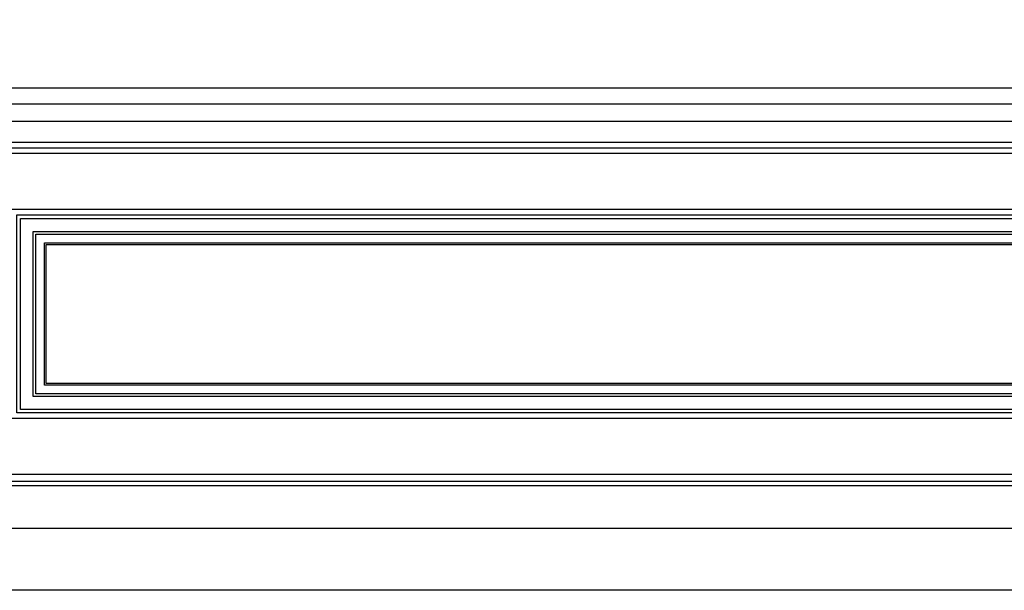
# Model space of a CAD drawing. Units: millimetres. Extents: x 54315 to 73946, y 75271 to 81233.
# Drawn here: x 55467 to 56616, y 76331 to 76996 of the extents above; entities that cross this region are included whole.
import ezdxf

# ---------------------------------------------------------------- set-up
doc = ezdxf.new("R2010")
doc.units = ezdxf.units.MM

msp = doc.modelspace()

# ---------------------------------------------------------------- linework, layer by layer
at = {"color": 2}
msp.add_lwpolyline([(55237.3, 79751.1), (61457.3, 79751.1), (61457.3, 76331.1), (55237.3, 76331.1)], close=True, dxfattribs=at)
at = {"color": 8}
for points in [[(61457.3, 76916.1), (55237.3, 76916.1)], [(61457.3, 76897.6), (55237.3, 76897.6)], [(61457.3, 76877.4), (55237.3, 76877.4)], [(61457.3, 76852.8), (55237.3, 76852.8)], [(61457.3, 76846.4), (55237.3, 76846.4)], [(61457.3, 76840.1), (55237.3, 76840.1)], [(61457.3, 76466.1), (55237.3, 76466.1)], [(61457.3, 76457.7), (55237.3, 76457.7)], [(61457.3, 76452.9), (55237.3, 76452.9)], [(61457.3, 76403.1), (55237.3, 76403.1)]]:
    msp.add_lwpolyline(points, dxfattribs=at)
for points in [[(55457.3, 76775.1), (57077.3, 76775.1), (57077.3, 76531.1), (55457.3, 76531.1)], [(55464, 76768.4), (57070.6, 76768.4), (57070.6, 76537.8), (55464, 76537.8)], [(55468.1, 76764.3), (57066.5, 76764.3), (57066.5, 76541.9), (55468.1, 76541.9)], [(55483.1, 76749.3), (57051.5, 76749.3), (57051.5, 76556.9), (55483.1, 76556.9)], [(55486.3, 76746.1), (57048.3, 76746.1), (57048.3, 76560.1), (55486.3, 76560.1)], [(55496.3, 76736.1), (57038.3, 76736.1), (57038.3, 76570.1), (55496.3, 76570.1)], [(55498.3, 76734.1), (57036.3, 76734.1), (57036.3, 76572.1), (55498.3, 76572.1)]]:
    msp.add_lwpolyline(points, close=True, dxfattribs=at)

doc.saveas('drawing.dxf')
